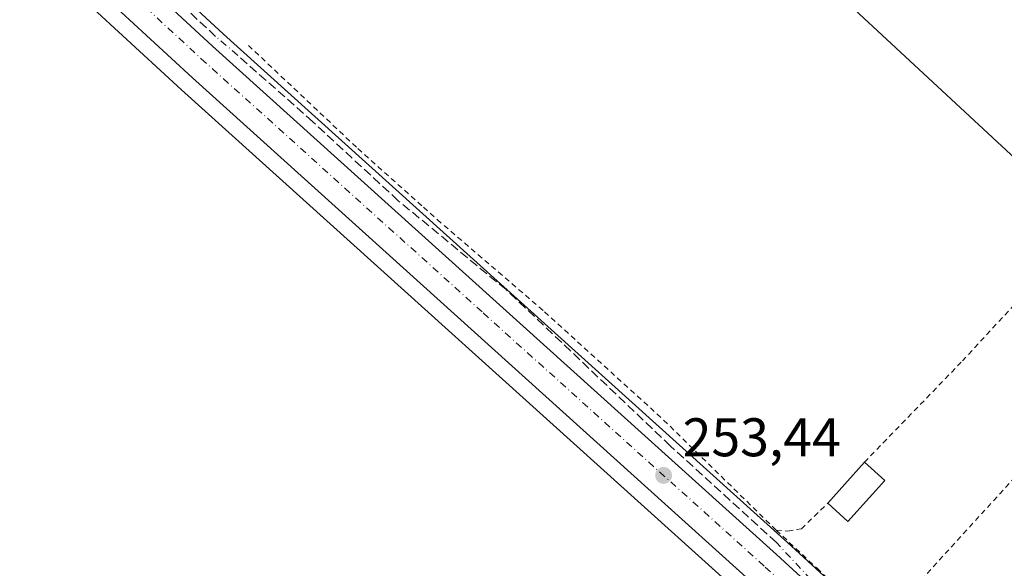
# Model space of a CAD drawing. Units: metres. Extents: x 622501 to 625993, y 4648531 to 4650904.
# Drawn here: x 623898 to 624080, y 4649936 to 4650037 of the extents above; entities that cross this region are included whole.
import ezdxf

# ---------------------------------------------------------------- set-up
doc = ezdxf.new("R2010")
doc.units = ezdxf.units.M
doc.header["$MEASUREMENT"] = 0
for name, pattern in [('DGN Style 2', [1.6480167562047852, 0.988810053722871, -0.6592067024819142]), ('DGN Style 3', [2.307223458686699, 1.648016756204785, -0.6592067024819142]), ('DGN Style 4', [2.6384748266838614, 1.318413404963828, -0.6592067024819142, 0.001648016756204785, -0.6592067024819142])]:
    doc.linetypes.add(name, pattern=pattern)
for name, color, linetype, lineweight in [('Alambrada', 7, 'DGN Style 2', 0), ('Arbolado forestal CxS', 92, 'Continuous', 0), ('Carretera de calzada única Cxs', 7, 'Continuous', 13), ('Carretera de calzada única eje', 7, 'DGN Style 4', 0), ('Corriente artificial lineal', 4, 'DGN Style 3', 13), ('Corriente artificial lineal oculto', 135, 'DGN Style 4', 13), ('Cultivos herbáceos CxS', 92, 'Continuous', 0), ('Edificación ligera Cxs', 1, 'Continuous', 0), ('Núcleo urbano CxS', 7, 'Continuous', 0), ('Punto de cota en terreno', 7, 'Continuous', 0), ('Rótulo de punto de cota en terreno', 7, 'Continuous', 0), ('Tendido', 6, 'Continuous', 0), ('Valla', 7, 'DGN Style 2', 0)]:
    doc.layers.add(name, color=color, linetype=linetype, lineweight=lineweight)
doc.styles.add('Style-Arial', font='txt')

# ---------------------------------------------------------------- blocks, each defined once
blk = doc.blocks.new('*U12')
at = {"layer": 'Cultivos herbáceos CxS', "color": 92, "linetype": 'Continuous', "lineweight": 0}
blk.add_polyline3d([(624736.9020999996, 4649303.976299999, 252.2835999999952), (624685.4161, 4649350.9517, 252.046199999997), (624607.9256999996, 4649420.882099999, 252.4394000000029), (624541.4178999999, 4649481.530900001, 252.7366000000038), (624461.2509000005, 4649555.497300001, 252.4777999999933), (624401.4275000002, 4649609.360500001, 252.9674999999988), (624355.0686999997, 4649651.860300001, 253.0829999999987), (624352.7282999996, 4649654.010700001, 252.9940000000061), (624313.0867, 4649690.3321, 252.7902999999933), (624313.0226999996, 4649690.3891, 252.789499999999), (624299.1253000004, 4649702.410900001, 252.6725000000006), (624245.0417, 4649751.977700001, 252.7949999999983), (624223.9659000002, 4649771.453700001, 253.0494999999937), (624221.4757000003, 4649773.753699999, 252.9709000000003), (624178.2319, 4649813.7073, 252.8994999999995), (624040.1076999997, 4649940.370100001, 252.7998999999982), (623938.5777000004, 4650031.819300001, 252.5283999999956), (623936.0811000001, 4650034.067299999, 252.3294000000024), (623825.3728999998, 4650136.226500001, 251.270399999994), (623792.7638999998, 4650166.225500001, 251.6699999999983), (623763.4117000002, 4650193.358899999, 252.0207999999984)], dxfattribs=at)
blk = doc.blocks.new('5PATER')
at = {"layer": 'Arbolado forestal CxS', "linetype": 'Continuous', "lineweight": 0}
h = blk.add_hatch(color=51, dxfattribs=at)
edge = h.paths.add_edge_path()
edge.add_ellipse((0, 0), major_axis=(-0.1095731443231308, -0.1110710700762829), ratio=0.9994222409660322, start_angle=0, end_angle=360)
blk = doc.blocks.new('*U18')
at = {"layer": 'Carretera de calzada única Cxs', "color": 7, "linetype": 'Continuous', "lineweight": 13}
for points in [[(623761.3601000002, 4650191.170100001, 266.5206000000035), (623790.7301000003, 4650164.020099999, 252.4611000000005), (623823.3400999998, 4650134.020099999, 254.1735999999946), (623934.0601000005, 4650031.850099999, 252.7771999999968), (624038.0900999998, 4649938.1501, 254.3950000000041), (624176.2001, 4649811.5001, 253.1989999999932), (624221.9301000005, 4649769.2501, 253.1560999999929), (624243.0100999996, 4649749.770099999, 253.087400000004), (624297.1300999997, 4649700.170100001, 253.0801999999967), (624311.0601000005, 4649688.120100001, 253.1848999999929), (624350.7001, 4649651.800100001, 254.1962000000058), (624353.0401, 4649649.6501, 254.2042999999976), (624399.4101, 4649607.140100001, 253.3821000000025), (624459.2301000003, 4649553.280099999, 253.3231999999989), (624539.3901000004, 4649479.3201, 252.9282999999996), (624605.9101, 4649418.6601, 252.8637000000017), (624683.4001000002, 4649348.7301, 252.5880999999936), (624734.8800999997, 4649301.7601, 252.5590999999986)], [(624239.9101, 4649744.630100001, 253.2538000000059), (624204.9200999998, 4649776.960100001, 253.2624000000069), (624180.5301000001, 4649799.5001, 253.2924999999959), (624179.4600999998, 4649800.4801, 253.2951999999932), (624178.5900999998, 4649801.290100001, 253.2897999999986), (624173.4901000002, 4649805.9901, 253.340200000006), (624135.6300999997, 4649840.030099999, 253.3105000000069), (624134.8601000002, 4649840.7301, 253.3098999999929), (624132.4600999998, 4649842.920100001, 253.2795999999944), (624070.5500999996, 4649899.340100001, 253.3896999999997), (624068.2001, 4649901.4901, 253.3647999999957), (624067.5401, 4649902.090100001, 253.3506999999954), (624034.4101, 4649932.290100001, 253.4668999999994), (623930.3701, 4650026.0001, 253.0791999999929), (623911.0000999998, 4650043.880100001, 252.8659999999945), (623909.0201000003, 4650045.710100001, 252.8610000000044), (623866.1101000002, 4650085.300100001, 252.623900000006), (623844.6101000002, 4650105.140100001, 252.4524999999994), (623842.3101000005, 4650107.2601, 252.3426000000036), (623819.6201, 4650128.200099999, 252.3754000000045), (623773.5301000001, 4650170.6601, 252.9658999999956)]]:
    blk.add_polyline3d(points, dxfattribs=at)

msp = doc.modelspace()

# ---------------------------------------------------------------- linework, layer by layer
at = {"layer": 'Alambrada', "color": 7, "linetype": 'DGN Style 2', "lineweight": 0, "extrusion": (-0.627806917480109, -0.7387933634637186, 0.2450364064095159), "elevation": -3827058.807420103, "flags": 128}
msp.add_lwpolyline([(-2535519.184548133, 967521.3356134658), (-2535504.74855832, 967518.4329216487), (-2535503.516506264, 967518.3140992135)], dxfattribs=at)
at = {"layer": 'Alambrada', "color": 7, "linetype": 'DGN Style 2', "lineweight": 0}
for points in [[(623940.6700999998, 4650032.0101, 252.5483999999997), (623960.8601000002, 4650012.9801, 252.8266000000003), (623972.9700999996, 4650002.1601, 253.1345000000001), (623975.5000999998, 4649999.890100001, 253.0081999999966), (623995.3000999996, 4649982.9101, 252.7455999999947), (624017.2600999996, 4649962.940099999, 252.7921000000061), (624038.0301000001, 4649942.640100001, 253.8568999999989), (624040.1601, 4649942.4801, 255.065499999997), (624042.6700999998, 4649942.890100001, 256.0742999999929), (624047.5201000003, 4649947.600099999, 254.4804000000004)], [(624057.0100999996, 4649924.9101, 253.6953999999969), (624122.0900999998, 4649996.440099999, 252.5608999999968), (624106.5800999999, 4650010.870100001, 252.5207999999984), (624072.1601, 4649973.620100001, 252.6971000000049), (624054.3000999996, 4649955.170100001, 253.6441999999952)]]:
    msp.add_polyline3d(points, dxfattribs=at)
at = {"layer": 'Carretera de calzada única Cxs', "color": 7, "linetype": 'Continuous', "lineweight": 13}
for points in [[(623750.1401000004, 4650222.600099999, 254.1012000000046), (623750.8000999996, 4650216.7301, 257.0004999999946), (623752.8300999999, 4650205.350099999, 263.8049000000028), (623754.4700999996, 4650200.340100001, 263.6600000000035), (623757.7301000003, 4650194.620100001, 266.3231999999989), (623761.3601000002, 4650191.170100001, 266.5206000000035), (623790.7301000003, 4650164.020099999, 252.4611000000005), (623823.3400999998, 4650134.020099999, 254.1735999999946), (623934.0601000005, 4650031.850099999, 252.7771999999968), (624038.0900999998, 4649938.1501, 254.3950000000041), (624176.2001, 4649811.5001, 253.1989999999932), (624221.9301000005, 4649769.2501, 253.1560999999929), (624243.0100999996, 4649749.770099999, 253.087400000004), (624297.1300999997, 4649700.170100001, 253.0801999999967), (624311.0601000005, 4649688.120100001, 253.1848999999929), (624350.7001, 4649651.800100001, 254.1962000000058), (624353.0401, 4649649.6501, 254.2042999999976), (624399.4101, 4649607.140100001, 253.3821000000025), (624459.2301000003, 4649553.280099999, 253.3231999999989), (624539.3901000004, 4649479.3201, 252.9282999999996), (624605.9101, 4649418.6601, 252.8637000000017), (624683.4001000002, 4649348.7301, 252.5880999999936), (624734.8800999997, 4649301.7601, 252.5590999999986)], [(624068.2001, 4649901.4901, 253.3647999999957), (624067.5401, 4649902.090100001, 253.3506999999954), (624034.4101, 4649932.290100001, 253.4668999999994), (623930.3701, 4650026.0001, 253.0791999999929), (623911.0000999998, 4650043.880100001, 252.8659999999945), (623909.0201000003, 4650045.710100001, 252.8610000000044), (623866.1101000002, 4650085.300100001, 252.623900000006), (623844.6101000002, 4650105.140100001, 252.4524999999994), (623842.3101000005, 4650107.2601, 252.3426000000036), (623819.6201, 4650128.200099999, 252.3754000000045), (623773.5301000001, 4650170.6601, 252.9658999999956), (623766.7500999998, 4650176.110099999, 256.1766999999964), (623757.6101000002, 4650182.590100001, 253.6986000000034), (623747.7100999998, 4650188.6501, 253.3147999999928), (623744.8101000005, 4650189.690099999, 253.3886000000057), (623740.4401000004, 4650190.550100001, 253.4146000000037), (623734.8800999997, 4650190.2401, 253.4078000000009), (623731.3800999997, 4650190.5101, 253.4842999999965), (623726.2500999998, 4650191.700099999, 253.6410000000033), (623721.4001000002, 4650193.6501, 253.6306999999942)]]:
    msp.add_polyline3d(points, dxfattribs=at)
at = {"layer": 'Carretera de calzada única eje', "color": 7, "linetype": 'DGN Style 4', "lineweight": 0}
msp.add_polyline3d([(623757.3101000005, 4650188.920100001, 260.0737999999984), (623759.2301000003, 4650187.5001, 260.9856), (623763.8101000005, 4650184.2601, 262.8608999999997), (623767.2001, 4650181.540100001, 264.7339999999967), (623781.8800999997, 4650167.960100001, 252.5820999999996), (623804.9200999998, 4650146.7301, 252.3087999999989), (623821.2301000003, 4650131.7301, 252.4980999999971), (623931.9700999996, 4650029.550100001, 252.8733000000066), (623983.9801000003, 4649982.690099999, 253.2443999999959), (624036.0000999998, 4649935.850099999, 253.7124999999942), (624072.1759000003, 4649902.8693, 253.3439000000071)], dxfattribs=at)
at = {"layer": 'Corriente artificial lineal', "color": 4, "linetype": 'DGN Style 3', "lineweight": 13, "extrusion": (0.6172888042445963, 0.673295456033298, 0.4069739070741391), "elevation": 3516097.144791522, "flags": 128}
msp.add_lwpolyline([(2682520.974350987, -1566285.318043973), (2682550.80883182, -1566285.61242572), (2682565.387926455, -1566286.471376703)], dxfattribs=at)
at = {"layer": 'Corriente artificial lineal', "color": 4, "linetype": 'DGN Style 3', "lineweight": 13}
msp.add_polyline3d([(624038.0500999996, 4649940.380100001, 252.9253999999928), (624018.5201000003, 4649958.1601, 252.8510999999999), (623988.2100999998, 4649986.9801, 252.7114000000001), (623968.3101000005, 4650003.380100001, 252.6477000000014), (623952.5500999996, 4650017.9101, 252.7654000000039), (623938.6700999998, 4650030.200099999, 252.6085000000021)], dxfattribs=at)
at = {"layer": 'Corriente artificial lineal oculto', "color": 135, "linetype": 'DGN Style 4', "lineweight": 13, "extrusion": (-0.01969987274518592, 0.01687865640593686, 0.9996634563550645), "elevation": 66447.27310916185, "flags": 128}
msp.add_lwpolyline([(-3937139.064174241, -2550804.018137964), (-3937139.06417424, -2550809.353168851)], dxfattribs=at)
at = {"layer": 'Corriente artificial lineal oculto', "color": 135, "linetype": 'DGN Style 4', "lineweight": 13, "extrusion": (-0.01693482583998763, 0.01808159357647406, 0.9996930867258733), "elevation": 73763.2041856719, "flags": 128}
msp.add_lwpolyline([(-3634088.406545015, -2966357.093447491), (-3634088.406545015, -2966366.385588906)], dxfattribs=at)
at = {"layer": 'Cultivos herbáceos CxS', "color": 92, "linetype": 'Continuous', "lineweight": 0}
for points in [[(623763.4117000002, 4650193.358899999, 252.0207999999984), (623792.7638999998, 4650166.225500001, 251.6699999999983), (623825.3728999998, 4650136.226500001, 251.270399999994), (623936.0811000001, 4650034.067299999, 252.3294000000024), (623938.5777000004, 4650031.819300001, 252.5283999999956), (624040.1076999997, 4649940.370100001, 252.7998999999982), (624178.2319, 4649813.7073, 252.8994999999995), (624221.4757000003, 4649773.753699999, 252.9709000000003), (624223.9659000002, 4649771.453700001, 253.0494999999937), (624245.0417, 4649751.977700001, 252.7949999999983), (624299.1253000004, 4649702.410900001, 252.6725000000006), (624313.0226999996, 4649690.3891, 252.789499999999), (624313.0867, 4649690.3321, 252.7902999999933), (624352.7282999996, 4649654.010700001, 252.9940000000061), (624355.0686999997, 4649651.860300001, 253.0829999999987), (624401.4275000002, 4649609.360500001, 252.9674999999988), (624461.2509000005, 4649555.497300001, 252.4777999999933), (624541.4178999999, 4649481.530900001, 252.7366000000038), (624607.9256999996, 4649420.882099999, 252.4394000000029), (624685.4161, 4649350.9517, 252.046199999997), (624736.9020999996, 4649303.976299999, 252.2835999999952)], [(623771.5717000002, 4650168.385299999, 252.6572000000015), (623817.5865000002, 4650125.9945, 252.6714999999967), (623840.2761000004, 4650105.0549, 252.7296999999962), (623842.5762999998, 4650102.934900001, 252.4995999999956), (623864.0761000002, 4650083.094900001, 253.0099999999948), (623866.3860999999, 4650080.9649, 252.8478999999934), (623906.9848999997, 4650043.506100001, 253.180600000007), (623908.9644999999, 4650041.676300001, 253.1649999999936), (623928.3487, 4650023.783299999, 253.5580999999947), (624032.3957000002, 4649930.067100001, 253.6655000000028), (624065.5204999996, 4649899.8717, 253.4032000000007), (624066.1785000004, 4649899.273499999, 253.4195999999938), (624068.5273000002, 4649897.124700001, 253.4731000000029), (624130.4386999998, 4649840.703500001, 253.3730000000069), (624132.8400999998, 4649838.5121, 253.3852000000043), (624133.6180999996, 4649837.8047, 253.3928000000014), (624171.4704999998, 4649803.771500001, 253.4977000000072), (624176.5515000002, 4649799.089299999, 253.4434000000037), (624177.4249, 4649798.2761, 253.4079999999958), (624178.4989, 4649797.292300001, 253.3950999999943), (624201.1639, 4649776.347100001, 253.2560999999987), (624202.8838999998, 4649774.756899999, 253.3319999999949), (624222.8790999996, 4649756.2827, 253.5011999999988)], [(623771.5717000002, 4650168.385299999, 252.6572000000015), (623817.5865000002, 4650125.9945, 252.6714999999967), (623840.2761000004, 4650105.0549, 252.7296999999962), (623842.5762999998, 4650102.934900001, 252.4995999999956), (623864.0761000002, 4650083.094900001, 253.0099999999948), (623866.3860999999, 4650080.9649, 252.8478999999934), (623906.9848999997, 4650043.506100001, 253.180600000007), (623908.9644999999, 4650041.676300001, 253.1649999999936), (623928.3487, 4650023.783299999, 253.5580999999947), (624032.3957000002, 4649930.067100001, 253.6655000000028), (624065.5204999996, 4649899.8717, 253.4032000000007), (624066.1785000004, 4649899.273499999, 253.4195999999938), (624068.5273000002, 4649897.124700001, 253.4731000000029), (624130.4386999998, 4649840.703500001, 253.3730000000069), (624132.8400999998, 4649838.5121, 253.3852000000043), (624133.6180999996, 4649837.8047, 253.3928000000014), (624171.4704999998, 4649803.771500001, 253.4977000000072), (624176.5515000002, 4649799.089299999, 253.4434000000037), (624177.4249, 4649798.2761, 253.4079999999958), (624178.4989, 4649797.292300001, 253.3950999999943), (624201.1639, 4649776.347100001, 253.2560999999987), (624202.8838999998, 4649774.756899999, 253.3319999999949), (624222.8790999996, 4649756.2827, 253.5011999999988)]]:
    msp.add_polyline3d(points, dxfattribs=at)
at = {"layer": 'Edificación ligera Cxs', "color": 1, "linetype": 'Continuous', "lineweight": 0, "extrusion": (0.05471249535962983, 0.06108755014084374, 0.9966317544957679), "elevation": 318450.7274686013, "flags": 128}
msp.add_lwpolyline([(2637442.369338435, -3867031.799503615), (2637442.369338434, -3867041.996195747)], dxfattribs=at)
at = {"layer": 'Edificación ligera Cxs', "color": 1, "linetype": 'Continuous', "lineweight": 0, "extrusion": (-0.1274386159843294, 0.1141139349418892, 0.9852600717618049), "elevation": 451345.9709623732, "flags": 128}
msp.add_lwpolyline([(-3880422.287597011, -2598102.500319189), (-3880422.287597011, -2598097.418569245)], dxfattribs=at)
at = {"layer": 'Edificación ligera Cxs', "color": 1, "linetype": 'Continuous', "lineweight": 0, "extrusion": (-0.07588247946598967, 0.1808670920327852, 0.9805758228355917), "elevation": 793917.7647327507, "flags": 128}
msp.add_lwpolyline([(-2374428.932157598, -3967780.530842709), (-2374419.74370421, -3967776.068223026), (-2374417.604067873, -3967780.699599377)], dxfattribs=at)
at = {"layer": 'Edificación ligera Cxs', "color": 1, "linetype": 'Continuous', "lineweight": 0}
msp.add_3dface([(624058.0301000001, 4649951.8301, 255.3888000000007), (624051.2500999998, 4649944.2401, 255.3888000000007), (624047.5201000003, 4649947.600099999, 255.3888000000007), (624054.3000999996, 4649955.170100001, 255.3888000000007)], dxfattribs=at)
at = {"layer": 'Núcleo urbano CxS', "color": 7, "linetype": 'Continuous', "lineweight": 0}
for points in [[(623763.4117000002, 4650193.358899999, 252.0207999999984), (623792.7638999998, 4650166.225500001, 251.6699999999983), (623825.3728999998, 4650136.226500001, 251.270399999994), (623936.0811000001, 4650034.067299999, 252.3294000000024), (623938.5777000004, 4650031.819300001, 252.5283999999956), (624040.1076999997, 4649940.370100001, 252.7998999999982), (624178.2319, 4649813.7073, 252.8994999999995), (624221.4757000003, 4649773.753699999, 252.9709000000003), (624223.9659000002, 4649771.453700001, 253.0494999999937), (624245.0417, 4649751.977700001, 252.7949999999983), (624299.1253000004, 4649702.410900001, 252.6725000000006), (624313.0226999996, 4649690.3891, 252.789499999999), (624313.0867, 4649690.3321, 252.7902999999933), (624352.7282999996, 4649654.010700001, 252.9940000000061), (624355.0686999997, 4649651.860300001, 253.0829999999987), (624401.4275000002, 4649609.360500001, 252.9674999999988), (624461.2509000005, 4649555.497300001, 252.4777999999933), (624541.4178999999, 4649481.530900001, 252.7366000000038), (624607.9256999996, 4649420.882099999, 252.4394000000029), (624685.4161, 4649350.9517, 252.046199999997), (624736.9020999996, 4649303.976299999, 252.2835999999952)], [(623763.4117000002, 4650193.358899999, 252.0207999999984), (623792.7638999998, 4650166.225500001, 251.6699999999983), (623825.3728999998, 4650136.226500001, 251.270399999994), (623936.0811000001, 4650034.067299999, 252.3294000000024), (623938.5777000004, 4650031.819300001, 252.5283999999956), (624040.1076999997, 4649940.370100001, 252.7998999999982), (624178.2319, 4649813.7073, 252.8994999999995), (624221.4757000003, 4649773.753699999, 252.9709000000003), (624223.9659000002, 4649771.453700001, 253.0494999999937), (624245.0417, 4649751.977700001, 252.7949999999983), (624299.1253000004, 4649702.410900001, 252.6725000000006), (624313.0226999996, 4649690.3891, 252.789499999999), (624313.0867, 4649690.3321, 252.7902999999933), (624352.7282999996, 4649654.010700001, 252.9940000000061), (624355.0686999997, 4649651.860300001, 253.0829999999987), (624401.4275000002, 4649609.360500001, 252.9674999999988), (624461.2509000005, 4649555.497300001, 252.4777999999933), (624541.4178999999, 4649481.530900001, 252.7366000000038), (624607.9256999996, 4649420.882099999, 252.4394000000029), (624685.4161, 4649350.9517, 252.046199999997), (624736.9020999996, 4649303.976299999, 252.2835999999952)], [(624222.8790999996, 4649756.2827, 253.5011999999988), (624202.8838999998, 4649774.756899999, 253.3319999999949), (624201.1639, 4649776.347100001, 253.2560999999987), (624178.4989, 4649797.292300001, 253.3950999999943), (624177.4249, 4649798.2761, 253.4079999999958), (624176.5515000002, 4649799.089299999, 253.4434000000037), (624171.4704999998, 4649803.771500001, 253.4977000000072), (624133.6180999996, 4649837.8047, 253.3928000000014), (624132.8400999998, 4649838.5121, 253.3852000000043), (624130.4386999998, 4649840.703500001, 253.3730000000069), (624068.5273000002, 4649897.124700001, 253.4731000000029), (624066.1785000004, 4649899.273499999, 253.4195999999938), (624065.5204999996, 4649899.8717, 253.4032000000007), (624032.3957000002, 4649930.067100001, 253.6655000000028), (623928.3487, 4650023.783299999, 253.5580999999947), (623908.9644999999, 4650041.676300001, 253.1649999999936), (623906.9848999997, 4650043.506100001, 253.180600000007), (623866.3860999999, 4650080.9649, 252.8478999999934), (623864.0761000002, 4650083.094900001, 253.0099999999948), (623842.5762999998, 4650102.934900001, 252.4995999999956), (623840.2761000004, 4650105.0549, 252.7296999999962), (623817.5865000002, 4650125.9945, 252.6714999999967), (623771.5717000002, 4650168.385299999, 252.6572000000015)], [(623771.5717000002, 4650168.385299999, 252.6572000000015), (623817.5865000002, 4650125.9945, 252.6714999999967), (623840.2761000004, 4650105.0549, 252.7296999999962), (623842.5762999998, 4650102.934900001, 252.4995999999956), (623864.0761000002, 4650083.094900001, 253.0099999999948), (623866.3860999999, 4650080.9649, 252.8478999999934), (623906.9848999997, 4650043.506100001, 253.180600000007), (623908.9644999999, 4650041.676300001, 253.1649999999936), (623928.3487, 4650023.783299999, 253.5580999999947), (624032.3957000002, 4649930.067100001, 253.6655000000028), (624065.5204999996, 4649899.8717, 253.4032000000007), (624066.1785000004, 4649899.273499999, 253.4195999999938), (624068.5273000002, 4649897.124700001, 253.4731000000029), (624130.4386999998, 4649840.703500001, 253.3730000000069), (624132.8400999998, 4649838.5121, 253.3852000000043), (624133.6180999996, 4649837.8047, 253.3928000000014), (624171.4704999998, 4649803.771500001, 253.4977000000072), (624176.5515000002, 4649799.089299999, 253.4434000000037), (624177.4249, 4649798.2761, 253.4079999999958), (624178.4989, 4649797.292300001, 253.3950999999943), (624201.1639, 4649776.347100001, 253.2560999999987), (624202.8838999998, 4649774.756899999, 253.3319999999949), (624222.8790999996, 4649756.2827, 253.5011999999988)]]:
    msp.add_polyline3d(points, dxfattribs=at)
at = {"layer": 'Tendido', "color": 6, "linetype": 'Continuous', "lineweight": 0}
msp.add_polyline3d([(623358.1733999997, 4650859.0274, 258.7744999999995), (623428.2067, 4650784.643300001, 256.8111000000063), (623548.3097999999, 4650655.3411, 253.7381000000023), (623612.9041999998, 4650546.912599999, 254.5200999999943), (623656.6311999997, 4650449.567399999, 255.9805999999953), (623720.0509000003, 4650372.3203, 256.2782000000007), (623793.2100000001, 4650283.210000001, 254.9219000000012), (623890.0800000001, 4650191.359999999, 251.536500000002), (623962.8099999997, 4650123.199999999, 252.629700000005), (624037.2400000002, 4650052.800000001, 252.8972000000067), (624110.1299999999, 4649985.16, 252.7409000000043), (624177.8799999999, 4649920.27, 252.497000000003), (624262.4699999997, 4649840.210000001, 253.0504999999976), (624271.4299999997, 4649831.720000001, 253.4551999999967)], dxfattribs=at)
at = {"layer": 'Valla', "color": 7, "linetype": 'DGN Style 2', "lineweight": 0, "extrusion": (-0.1899238202243045, 0.177295906656803, 0.9656578607323343), "elevation": 706141.2485478023, "flags": 128}
msp.add_lwpolyline([(-3824900.189847084, -2623526.854919096), (-3824900.189847084, -2623516.20165338)], dxfattribs=at)

# ---------------------------------------------------------------- block references
at = {"layer": 'Carretera de calzada única Cxs', "color": 7, "linetype": 'Continuous', "lineweight": 13}
msp.add_blockref('*U18', (0, 0), dxfattribs=at)
at = {"layer": 'Cultivos herbáceos CxS', "color": 92, "linetype": 'Continuous', "lineweight": 0}
msp.add_blockref('*U12', (0, 0), dxfattribs=at)
at = {"layer": 'Punto de cota en terreno', "color": 7, "linetype": 'Continuous', "lineweight": 0, "xscale": 10, "yscale": 10, "zscale": 10}
msp.add_blockref('5PATER', (624017.25, 4649952.74, 253.4400000000023), dxfattribs=at)

# ---------------------------------------------------------------- texts
at = {"layer": 'Rótulo de punto de cota en terreno', "color": 7, "linetype": 'Continuous', "lineweight": 0, "style": 'Style-Arial'}
msp.add_text('253,44', height=7.000000000000002, dxfattribs=at).set_placement((624020.7778000003, 4649956.2678))

doc.saveas('drawing.dxf')
